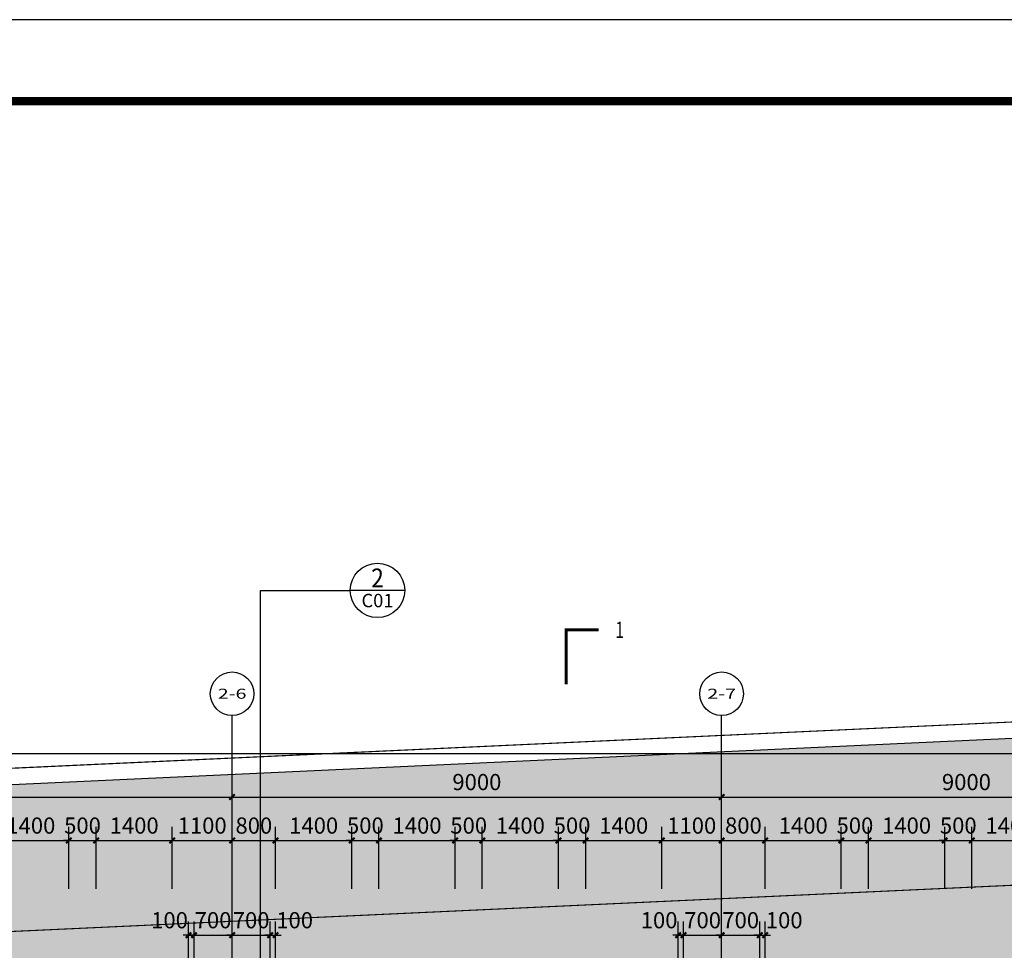
# Model space of a CAD drawing. Extents: x -100 to 3525629, y -460903 to 724979.
# Drawn here: x 3263647 to 3281748, y -238843 to -221726 of the extents above; entities that cross this region are included whole.
import ezdxf
from ezdxf.enums import TextEntityAlignment as Align

# ---------------------------------------------------------------- set-up
doc = ezdxf.new("R2010")
doc.units = 0
doc.header["$LTSCALE"] = 1000
doc.header["$MEASUREMENT"] = 0
doc.linetypes.add('DASH', pattern=[0.35, 0.25, -0.1])
doc.linetypes.add('PHANTOM2', pattern=[1.25, 0.625, -0.125, 0.125, -0.125, 0.125, -0.125])
for name, color, linetype in [('08C填充-种植', 250, 'Continuous'), ('2023-09-22', 7, 'Continuous'), ('AXIS', 3, 'Continuous'), ('AXIS_TEXT', 7, 'Continuous'), ('DIM_SYMB', 3, 'Continuous'), ('L-看线', 252, 'Continuous'), ('PUB_DIM', 3, 'Continuous'), ('PUB_TEXT', 7, 'Continuous'), ('图框', 4, 'Continuous'), ('建-坐标', 90, 'Continuous'), ('建-索引', 161, 'Continuous')]:
    doc.layers.add(name, color=color, linetype=linetype)
doc.layers.add('JZD', color=251, linetype='Continuous', lineweight=0)
doc.layers.get('2023-09-22').off()
doc.styles.add('_TCH_AXIS', font='COMPLEX', dxfattribs={"bigfont": 'GBCBIG'})
doc.styles.add('_TCH_DIM_T3', font='SIMPLEX', dxfattribs={"width": 0.705882, "bigfont": 'GBCBIG'})
doc.styles.add('_TCH_LABEL', font='COMPLEX', dxfattribs={"bigfont": 'GBCBIG'})
doc.styles.add('COMPLEX', font='COMPLEX')
doc.dimstyles.new('_TCH_ARCH&&100', dxfattribs={"dimtxt": 297.5, "dimasz": 100, "dimexe": 250, "dimexo": 300, "dimgap": 126.25, "dimtad": 1, "dimdec": 0, "dimzin": 0, "dimdsep": 46, "dimtxsty": '_TCH_DIM_T3', "dimblk": 'ARCHTICK', "dimcen": 0.09, "dimclrt": 7, "dimazin": 2, "dimtfac": 1, "dimtdec": 0, "dimtix": 1, "dimtmove": 2, "dimatfit": 3, "dimfxl": 1, "dimtolj": 1, "dimtzin": 0, "dimarcsym": 0})

# ---------------------------------------------------------------- blocks, each defined once
blk = doc.blocks.new('_AXISO')
blk.add_circle((0, 0), 0.5)
at = {"layer": 'AXIS_TEXT', "style": 'COMPLEX', "width": 1.041667}
blk.add_attdef('A', text='', height=0.56, dxfattribs=at).set_placement((-0.25, -0.28), (0.25, -0.28), align=Align.FIT)
blk = doc.blocks.new('aseq3213')
at = {"layer": '08C填充-种植'}
h = blk.add_hatch(dxfattribs=at)
h.set_pattern_fill('CROSS', color=256, scale=300, angle=-14.6118)
h.set_pattern_definition([(0.16464, (0, 0), (474.8795, 477.6166), [238.125, -714.375]), (90.16464, (119.4, -118.7), (-477.6166, 474.8795), [238.125, -714.375])])
edge = h.paths.add_edge_path()
edge.add_line((-48129, 68735), (-48110, 69624))
edge.add_line((-48110, 69624), (11927, 72397))
edge.add_line((11927, 72397), (11934, 56052))
edge.add_line((11934, 56052), (11037, 56052))
edge.add_line((11037, 56052), (11037, 67535))
edge.add_line((11037, 67535), (5051, 67535))
edge.add_line((5051, 67535), (5051, 67535))
edge.add_line((5051, 67535), (-17845, 67535))
edge.add_line((-17845, 67535), (-34391, 67554))
edge.add_line((-34391, 67554), (-34363, 69034))
edge.add_line((-34391, 67554), (-34363, 66935))
edge.add_line((-34363, 66935), (-45323, 66935))
edge.add_line((-45323, 66935), (-45323, 68735))
edge.add_line((-45323, 68735), (-48139, 68735))
blk = doc.blocks.new('GeYuanFrame_00746705_建筑_E图框', base_point=(41.92, 7.77, 0))
at = {"layer": '图框'}
blk.add_lwpolyline([(41.92, 7.77), (882.92, 7.77), (882.92, 601.77), (41.92, 601.77)], close=True, dxfattribs=at)
at = {"layer": '图框', "const_width": 1}
blk.add_lwpolyline([(66.92, 17.77), (872.92, 17.77), (872.92, 591.77), (66.92, 591.77)], close=True, dxfattribs=at)
blk = doc.blocks.new('_ArchTick')
at = {"color": 0, "linetype": 'ByBlock', "const_width": 0.4}
blk.add_lwpolyline([(-0.5, -0.5), (0.5, 0.5)], dxfattribs=at)
blk = doc.blocks.new('*D6732')
at = {"layer": 'Defpoints', "color": 0, "transparency": 16777216}
for p in [(3277352, -238564), (3277252, -239323), (3277352, -239323)]:
    blk.add_point(p, dxfattribs=at)
at = {"layer": 'PUB_DIM', "color": 0, "lineweight": -2, "transparency": 16777216}
for p, q in [((3277252, -239023), (3277252, -238314)), ((3277352, -239023), (3277352, -238314)), ((3277252, -238564), (3277152, -238564)), ((3277252, -238564), (3277352, -238564)), ((3277352, -238564), (3277452, -238564))]:
    blk.add_line(p, q, dxfattribs=at)
at = {"layer": 'PUB_DIM', "color": 0, "lineweight": -2, "transparency": 16777216, "xscale": 100, "yscale": 100, "zscale": 100}
blk.add_blockref('_ArchTick', (3277252, -238564), dxfattribs=at)
at = {"layer": 'PUB_DIM', "color": 0, "lineweight": -2, "transparency": 16777216, "xscale": 100, "yscale": 100, "zscale": 100, "rotation": 180}
blk.add_blockref('_ArchTick', (3277352, -238564), dxfattribs=at)
at = {"layer": 'PUB_DIM', "color": 7, "transparency": 16777216, "insert": (3277702, -238289), "char_height": 297.5, "attachment_point": 5, "style": '_TCH_DIM_T3'}
blk.add_mtext('\\A1;100', dxfattribs=at)
blk = doc.blocks.new('*D6733')
at = {"layer": 'Defpoints', "color": 0, "transparency": 16777216}
for p in [(3277252, -238564), (3276552, -239323), (3277252, -239323)]:
    blk.add_point(p, dxfattribs=at)
at = {"layer": 'PUB_DIM', "color": 0, "lineweight": -2, "transparency": 16777216}
for p, q in [((3276552, -239023), (3276552, -238314)), ((3277252, -239023), (3277252, -238314)), ((3276552, -238564), (3276452, -238564)), ((3276552, -238564), (3277252, -238564)), ((3277252, -238564), (3277352, -238564))]:
    blk.add_line(p, q, dxfattribs=at)
at = {"layer": 'PUB_DIM', "color": 0, "lineweight": -2, "transparency": 16777216, "xscale": 100, "yscale": 100, "zscale": 100}
blk.add_blockref('_ArchTick', (3276552, -238564), dxfattribs=at)
at = {"layer": 'PUB_DIM', "color": 0, "lineweight": -2, "transparency": 16777216, "xscale": 100, "yscale": 100, "zscale": 100, "rotation": 180}
blk.add_blockref('_ArchTick', (3277252, -238564), dxfattribs=at)
at = {"layer": 'PUB_DIM', "color": 7, "transparency": 16777216, "insert": (3276902, -238289), "char_height": 297.5, "attachment_point": 5, "style": '_TCH_DIM_T3'}
blk.add_mtext('\\A1;700', dxfattribs=at)
blk = doc.blocks.new('*D6734')
at = {"layer": 'Defpoints', "color": 0, "transparency": 16777216}
for p in [(3276552, -238564), (3275852, -239323), (3276552, -239323)]:
    blk.add_point(p, dxfattribs=at)
at = {"layer": 'PUB_DIM', "color": 0, "lineweight": -2, "transparency": 16777216}
for p, q in [((3275852, -239023), (3275852, -238314)), ((3276552, -239023), (3276552, -238314)), ((3275852, -238564), (3275752, -238564)), ((3275852, -238564), (3276552, -238564)), ((3276552, -238564), (3276652, -238564))]:
    blk.add_line(p, q, dxfattribs=at)
at = {"layer": 'PUB_DIM', "color": 0, "lineweight": -2, "transparency": 16777216, "xscale": 100, "yscale": 100, "zscale": 100}
blk.add_blockref('_ArchTick', (3275852, -238564), dxfattribs=at)
at = {"layer": 'PUB_DIM', "color": 0, "lineweight": -2, "transparency": 16777216, "xscale": 100, "yscale": 100, "zscale": 100, "rotation": 180}
blk.add_blockref('_ArchTick', (3276552, -238564), dxfattribs=at)
at = {"layer": 'PUB_DIM', "color": 7, "transparency": 16777216, "insert": (3276202, -238289), "char_height": 297.5, "attachment_point": 5, "style": '_TCH_DIM_T3'}
blk.add_mtext('\\A1;700', dxfattribs=at)
blk = doc.blocks.new('*D6735')
at = {"layer": 'Defpoints', "color": 0, "transparency": 16777216}
for p in [(3275852, -238564), (3275752, -239323), (3275852, -239323)]:
    blk.add_point(p, dxfattribs=at)
at = {"layer": 'PUB_DIM', "color": 0, "lineweight": -2, "transparency": 16777216}
for p, q in [((3275752, -239023), (3275752, -238314)), ((3275852, -239023), (3275852, -238314)), ((3275752, -238564), (3275652, -238564)), ((3275752, -238564), (3275852, -238564)), ((3275852, -238564), (3275952, -238564))]:
    blk.add_line(p, q, dxfattribs=at)
at = {"layer": 'PUB_DIM', "color": 0, "lineweight": -2, "transparency": 16777216, "xscale": 100, "yscale": 100, "zscale": 100}
blk.add_blockref('_ArchTick', (3275752, -238564), dxfattribs=at)
at = {"layer": 'PUB_DIM', "color": 0, "lineweight": -2, "transparency": 16777216, "xscale": 100, "yscale": 100, "zscale": 100, "rotation": 180}
blk.add_blockref('_ArchTick', (3275852, -238564), dxfattribs=at)
at = {"layer": 'PUB_DIM', "color": 7, "transparency": 16777216, "insert": (3275402, -238289), "char_height": 297.5, "attachment_point": 5, "style": '_TCH_DIM_T3'}
blk.add_mtext('\\A1;100', dxfattribs=at)
blk = doc.blocks.new('*D6736')
at = {"layer": 'Defpoints', "color": 0, "transparency": 16777216}
for p in [(3268352, -238564), (3268252, -239323), (3268352, -239323)]:
    blk.add_point(p, dxfattribs=at)
at = {"layer": 'PUB_DIM', "color": 0, "lineweight": -2, "transparency": 16777216}
for p, q in [((3268252, -239023), (3268252, -238314)), ((3268352, -239023), (3268352, -238314)), ((3268252, -238564), (3268152, -238564)), ((3268252, -238564), (3268352, -238564)), ((3268352, -238564), (3268452, -238564))]:
    blk.add_line(p, q, dxfattribs=at)
at = {"layer": 'PUB_DIM', "color": 0, "lineweight": -2, "transparency": 16777216, "xscale": 100, "yscale": 100, "zscale": 100}
blk.add_blockref('_ArchTick', (3268252, -238564), dxfattribs=at)
at = {"layer": 'PUB_DIM', "color": 0, "lineweight": -2, "transparency": 16777216, "xscale": 100, "yscale": 100, "zscale": 100, "rotation": 180}
blk.add_blockref('_ArchTick', (3268352, -238564), dxfattribs=at)
at = {"layer": 'PUB_DIM', "color": 7, "transparency": 16777216, "insert": (3268702, -238289), "char_height": 297.5, "attachment_point": 5, "style": '_TCH_DIM_T3'}
blk.add_mtext('\\A1;100', dxfattribs=at)
blk = doc.blocks.new('*D6737')
at = {"layer": 'Defpoints', "color": 0, "transparency": 16777216}
for p in [(3268252, -238564), (3267552, -239323), (3268252, -239323)]:
    blk.add_point(p, dxfattribs=at)
at = {"layer": 'PUB_DIM', "color": 0, "lineweight": -2, "transparency": 16777216}
for p, q in [((3267552, -239023), (3267552, -238314)), ((3268252, -239023), (3268252, -238314)), ((3267552, -238564), (3267452, -238564)), ((3267552, -238564), (3268252, -238564)), ((3268252, -238564), (3268352, -238564))]:
    blk.add_line(p, q, dxfattribs=at)
at = {"layer": 'PUB_DIM', "color": 0, "lineweight": -2, "transparency": 16777216, "xscale": 100, "yscale": 100, "zscale": 100}
blk.add_blockref('_ArchTick', (3267552, -238564), dxfattribs=at)
at = {"layer": 'PUB_DIM', "color": 0, "lineweight": -2, "transparency": 16777216, "xscale": 100, "yscale": 100, "zscale": 100, "rotation": 180}
blk.add_blockref('_ArchTick', (3268252, -238564), dxfattribs=at)
at = {"layer": 'PUB_DIM', "color": 7, "transparency": 16777216, "insert": (3267902, -238289), "char_height": 297.5, "attachment_point": 5, "style": '_TCH_DIM_T3'}
blk.add_mtext('\\A1;700', dxfattribs=at)
blk = doc.blocks.new('*D6738')
at = {"layer": 'Defpoints', "color": 0, "transparency": 16777216}
for p in [(3267552, -238564), (3266852, -239323), (3267552, -239323)]:
    blk.add_point(p, dxfattribs=at)
at = {"layer": 'PUB_DIM', "color": 0, "lineweight": -2, "transparency": 16777216}
for p, q in [((3266852, -239023), (3266852, -238314)), ((3267552, -239023), (3267552, -238314)), ((3266852, -238564), (3266752, -238564)), ((3266852, -238564), (3267552, -238564)), ((3267552, -238564), (3267652, -238564))]:
    blk.add_line(p, q, dxfattribs=at)
at = {"layer": 'PUB_DIM', "color": 0, "lineweight": -2, "transparency": 16777216, "xscale": 100, "yscale": 100, "zscale": 100}
blk.add_blockref('_ArchTick', (3266852, -238564), dxfattribs=at)
at = {"layer": 'PUB_DIM', "color": 0, "lineweight": -2, "transparency": 16777216, "xscale": 100, "yscale": 100, "zscale": 100, "rotation": 180}
blk.add_blockref('_ArchTick', (3267552, -238564), dxfattribs=at)
at = {"layer": 'PUB_DIM', "color": 7, "transparency": 16777216, "insert": (3267202, -238289), "char_height": 297.5, "attachment_point": 5, "style": '_TCH_DIM_T3'}
blk.add_mtext('\\A1;700', dxfattribs=at)
blk = doc.blocks.new('*D6739')
at = {"layer": 'Defpoints', "color": 0, "transparency": 16777216}
for p in [(3266852, -238564), (3266752, -239323), (3266852, -239323)]:
    blk.add_point(p, dxfattribs=at)
at = {"layer": 'PUB_DIM', "color": 0, "lineweight": -2, "transparency": 16777216}
for p, q in [((3266752, -239023), (3266752, -238314)), ((3266852, -239023), (3266852, -238314)), ((3266752, -238564), (3266652, -238564)), ((3266752, -238564), (3266852, -238564)), ((3266852, -238564), (3266952, -238564))]:
    blk.add_line(p, q, dxfattribs=at)
at = {"layer": 'PUB_DIM', "color": 0, "lineweight": -2, "transparency": 16777216, "xscale": 100, "yscale": 100, "zscale": 100}
blk.add_blockref('_ArchTick', (3266752, -238564), dxfattribs=at)
at = {"layer": 'PUB_DIM', "color": 0, "lineweight": -2, "transparency": 16777216, "xscale": 100, "yscale": 100, "zscale": 100, "rotation": 180}
blk.add_blockref('_ArchTick', (3266852, -238564), dxfattribs=at)
at = {"layer": 'PUB_DIM', "color": 7, "transparency": 16777216, "insert": (3266402, -238289), "char_height": 297.5, "attachment_point": 5, "style": '_TCH_DIM_T3'}
blk.add_mtext('\\A1;100', dxfattribs=at)
blk = doc.blocks.new('*D7108')
at = {"layer": 'Defpoints', "color": 0, "transparency": 16777216}
for p in [(3264552, -236823), (3263152, -238009), (3264552, -238009)]:
    blk.add_point(p, dxfattribs=at)
at = {"layer": 'PUB_DIM', "color": 0, "lineweight": -2, "transparency": 16777216}
for p, q in [((3263152, -237709), (3263152, -236573)), ((3264552, -237709), (3264552, -236573)), ((3263152, -236823), (3264552, -236823))]:
    blk.add_line(p, q, dxfattribs=at)
at = {"layer": 'PUB_DIM', "color": 0, "lineweight": -2, "transparency": 16777216, "xscale": 100, "yscale": 100, "zscale": 100, "rotation": 180}
blk.add_blockref('_ArchTick', (3263152, -236823), dxfattribs=at)
at = {"layer": 'PUB_DIM', "color": 0, "lineweight": -2, "transparency": 16777216, "xscale": 100, "yscale": 100, "zscale": 100}
blk.add_blockref('_ArchTick', (3264552, -236823), dxfattribs=at)
at = {"layer": 'PUB_DIM', "color": 7, "transparency": 16777216, "insert": (3263852, -236548), "char_height": 297.5, "attachment_point": 5, "style": '_TCH_DIM_T3'}
blk.add_mtext('\\A1;1400', dxfattribs=at)
blk = doc.blocks.new('*D7109')
at = {"layer": 'Defpoints', "color": 0, "transparency": 16777216}
for p in [(3265052, -236823), (3264552, -238009), (3265052, -238009)]:
    blk.add_point(p, dxfattribs=at)
at = {"layer": 'PUB_DIM', "color": 0, "lineweight": -2, "transparency": 16777216}
for p, q in [((3264552, -237709), (3264552, -236573)), ((3265052, -237709), (3265052, -236573)), ((3264552, -236823), (3264452, -236823)), ((3264552, -236823), (3265052, -236823)), ((3265052, -236823), (3265152, -236823))]:
    blk.add_line(p, q, dxfattribs=at)
at = {"layer": 'PUB_DIM', "color": 0, "lineweight": -2, "transparency": 16777216, "xscale": 100, "yscale": 100, "zscale": 100}
blk.add_blockref('_ArchTick', (3264552, -236823), dxfattribs=at)
at = {"layer": 'PUB_DIM', "color": 0, "lineweight": -2, "transparency": 16777216, "xscale": 100, "yscale": 100, "zscale": 100, "rotation": 180}
blk.add_blockref('_ArchTick', (3265052, -236823), dxfattribs=at)
at = {"layer": 'PUB_DIM', "color": 7, "transparency": 16777216, "insert": (3264802, -236548), "char_height": 297.5, "attachment_point": 5, "style": '_TCH_DIM_T3'}
blk.add_mtext('\\A1;500', dxfattribs=at)
blk = doc.blocks.new('*D7110')
at = {"layer": 'Defpoints', "color": 0, "transparency": 16777216}
for p in [(3266452, -236823), (3265052, -238009), (3266452, -238009)]:
    blk.add_point(p, dxfattribs=at)
at = {"layer": 'PUB_DIM', "color": 0, "lineweight": -2, "transparency": 16777216}
for p, q in [((3265052, -237709), (3265052, -236573)), ((3266452, -237709), (3266452, -236573)), ((3265052, -236823), (3266452, -236823))]:
    blk.add_line(p, q, dxfattribs=at)
at = {"layer": 'PUB_DIM', "color": 0, "lineweight": -2, "transparency": 16777216, "xscale": 100, "yscale": 100, "zscale": 100, "rotation": 180}
blk.add_blockref('_ArchTick', (3265052, -236823), dxfattribs=at)
at = {"layer": 'PUB_DIM', "color": 0, "lineweight": -2, "transparency": 16777216, "xscale": 100, "yscale": 100, "zscale": 100}
blk.add_blockref('_ArchTick', (3266452, -236823), dxfattribs=at)
at = {"layer": 'PUB_DIM', "color": 7, "transparency": 16777216, "insert": (3265752, -236548), "char_height": 297.5, "attachment_point": 5, "style": '_TCH_DIM_T3'}
blk.add_mtext('\\A1;1400', dxfattribs=at)
blk = doc.blocks.new('*D7111')
at = {"layer": 'Defpoints', "color": 0, "transparency": 16777216}
for p in [(3267552, -236823), (3266452, -238009), (3267552, -238009)]:
    blk.add_point(p, dxfattribs=at)
at = {"layer": 'PUB_DIM', "color": 0, "lineweight": -2, "transparency": 16777216}
for p, q in [((3266452, -237709), (3266452, -236573)), ((3267552, -237709), (3267552, -236573)), ((3266452, -236823), (3267552, -236823))]:
    blk.add_line(p, q, dxfattribs=at)
at = {"layer": 'PUB_DIM', "color": 0, "lineweight": -2, "transparency": 16777216, "xscale": 100, "yscale": 100, "zscale": 100, "rotation": 180}
blk.add_blockref('_ArchTick', (3266452, -236823), dxfattribs=at)
at = {"layer": 'PUB_DIM', "color": 0, "lineweight": -2, "transparency": 16777216, "xscale": 100, "yscale": 100, "zscale": 100}
blk.add_blockref('_ArchTick', (3267552, -236823), dxfattribs=at)
at = {"layer": 'PUB_DIM', "color": 7, "transparency": 16777216, "insert": (3267002, -236548), "char_height": 297.5, "attachment_point": 5, "style": '_TCH_DIM_T3'}
blk.add_mtext('\\A1;1100', dxfattribs=at)
blk = doc.blocks.new('*D7112')
at = {"layer": 'Defpoints', "color": 0, "transparency": 16777216}
for p in [(3268352, -236823), (3267552, -238009), (3268352, -238009)]:
    blk.add_point(p, dxfattribs=at)
at = {"layer": 'PUB_DIM', "color": 0, "lineweight": -2, "transparency": 16777216}
for p, q in [((3267552, -237709), (3267552, -236573)), ((3268352, -237709), (3268352, -236573)), ((3267552, -236823), (3268352, -236823))]:
    blk.add_line(p, q, dxfattribs=at)
at = {"layer": 'PUB_DIM', "color": 0, "lineweight": -2, "transparency": 16777216, "xscale": 100, "yscale": 100, "zscale": 100, "rotation": 180}
blk.add_blockref('_ArchTick', (3267552, -236823), dxfattribs=at)
at = {"layer": 'PUB_DIM', "color": 0, "lineweight": -2, "transparency": 16777216, "xscale": 100, "yscale": 100, "zscale": 100}
blk.add_blockref('_ArchTick', (3268352, -236823), dxfattribs=at)
at = {"layer": 'PUB_DIM', "color": 7, "transparency": 16777216, "insert": (3267952, -236548), "char_height": 297.5, "attachment_point": 5, "style": '_TCH_DIM_T3'}
blk.add_mtext('\\A1;800', dxfattribs=at)
blk = doc.blocks.new('*D7113')
at = {"layer": 'Defpoints', "color": 0, "transparency": 16777216}
for p in [(3269752, -236823), (3268352, -238009), (3269752, -238009)]:
    blk.add_point(p, dxfattribs=at)
at = {"layer": 'PUB_DIM', "color": 0, "lineweight": -2, "transparency": 16777216}
for p, q in [((3268352, -237709), (3268352, -236573)), ((3269752, -237709), (3269752, -236573)), ((3268352, -236823), (3269752, -236823))]:
    blk.add_line(p, q, dxfattribs=at)
at = {"layer": 'PUB_DIM', "color": 0, "lineweight": -2, "transparency": 16777216, "xscale": 100, "yscale": 100, "zscale": 100, "rotation": 180}
blk.add_blockref('_ArchTick', (3268352, -236823), dxfattribs=at)
at = {"layer": 'PUB_DIM', "color": 0, "lineweight": -2, "transparency": 16777216, "xscale": 100, "yscale": 100, "zscale": 100}
blk.add_blockref('_ArchTick', (3269752, -236823), dxfattribs=at)
at = {"layer": 'PUB_DIM', "color": 7, "transparency": 16777216, "insert": (3269052, -236548), "char_height": 297.5, "attachment_point": 5, "style": '_TCH_DIM_T3'}
blk.add_mtext('\\A1;1400', dxfattribs=at)
blk = doc.blocks.new('*D7114')
at = {"layer": 'Defpoints', "color": 0, "transparency": 16777216}
for p in [(3270252, -236823), (3269752, -238009), (3270252, -238009)]:
    blk.add_point(p, dxfattribs=at)
at = {"layer": 'PUB_DIM', "color": 0, "lineweight": -2, "transparency": 16777216}
for p, q in [((3269752, -237709), (3269752, -236573)), ((3270252, -237709), (3270252, -236573)), ((3269752, -236823), (3269652, -236823)), ((3269752, -236823), (3270252, -236823)), ((3270252, -236823), (3270352, -236823))]:
    blk.add_line(p, q, dxfattribs=at)
at = {"layer": 'PUB_DIM', "color": 0, "lineweight": -2, "transparency": 16777216, "xscale": 100, "yscale": 100, "zscale": 100}
blk.add_blockref('_ArchTick', (3269752, -236823), dxfattribs=at)
at = {"layer": 'PUB_DIM', "color": 0, "lineweight": -2, "transparency": 16777216, "xscale": 100, "yscale": 100, "zscale": 100, "rotation": 180}
blk.add_blockref('_ArchTick', (3270252, -236823), dxfattribs=at)
at = {"layer": 'PUB_DIM', "color": 7, "transparency": 16777216, "insert": (3270002, -236548), "char_height": 297.5, "attachment_point": 5, "style": '_TCH_DIM_T3'}
blk.add_mtext('\\A1;500', dxfattribs=at)
blk = doc.blocks.new('*D7115')
at = {"layer": 'Defpoints', "color": 0, "transparency": 16777216}
for p in [(3271652, -236823), (3270252, -238009), (3271652, -238009)]:
    blk.add_point(p, dxfattribs=at)
at = {"layer": 'PUB_DIM', "color": 0, "lineweight": -2, "transparency": 16777216}
for p, q in [((3270252, -237709), (3270252, -236573)), ((3271652, -237709), (3271652, -236573)), ((3270252, -236823), (3271652, -236823))]:
    blk.add_line(p, q, dxfattribs=at)
at = {"layer": 'PUB_DIM', "color": 0, "lineweight": -2, "transparency": 16777216, "xscale": 100, "yscale": 100, "zscale": 100, "rotation": 180}
blk.add_blockref('_ArchTick', (3270252, -236823), dxfattribs=at)
at = {"layer": 'PUB_DIM', "color": 0, "lineweight": -2, "transparency": 16777216, "xscale": 100, "yscale": 100, "zscale": 100}
blk.add_blockref('_ArchTick', (3271652, -236823), dxfattribs=at)
at = {"layer": 'PUB_DIM', "color": 7, "transparency": 16777216, "insert": (3270952, -236548), "char_height": 297.5, "attachment_point": 5, "style": '_TCH_DIM_T3'}
blk.add_mtext('\\A1;1400', dxfattribs=at)
blk = doc.blocks.new('*D7116')
at = {"layer": 'Defpoints', "color": 0, "transparency": 16777216}
for p in [(3272152, -236823), (3271652, -238009), (3272152, -238009)]:
    blk.add_point(p, dxfattribs=at)
at = {"layer": 'PUB_DIM', "color": 0, "lineweight": -2, "transparency": 16777216}
for p, q in [((3271652, -237709), (3271652, -236573)), ((3272152, -237709), (3272152, -236573)), ((3271652, -236823), (3271552, -236823)), ((3271652, -236823), (3272152, -236823)), ((3272152, -236823), (3272252, -236823))]:
    blk.add_line(p, q, dxfattribs=at)
at = {"layer": 'PUB_DIM', "color": 0, "lineweight": -2, "transparency": 16777216, "xscale": 100, "yscale": 100, "zscale": 100}
blk.add_blockref('_ArchTick', (3271652, -236823), dxfattribs=at)
at = {"layer": 'PUB_DIM', "color": 0, "lineweight": -2, "transparency": 16777216, "xscale": 100, "yscale": 100, "zscale": 100, "rotation": 180}
blk.add_blockref('_ArchTick', (3272152, -236823), dxfattribs=at)
at = {"layer": 'PUB_DIM', "color": 7, "transparency": 16777216, "insert": (3271902, -236548), "char_height": 297.5, "attachment_point": 5, "style": '_TCH_DIM_T3'}
blk.add_mtext('\\A1;500', dxfattribs=at)
blk = doc.blocks.new('*D7117')
at = {"layer": 'Defpoints', "color": 0, "transparency": 16777216}
for p in [(3273552, -236823), (3272152, -238009), (3273552, -238009)]:
    blk.add_point(p, dxfattribs=at)
at = {"layer": 'PUB_DIM', "color": 0, "lineweight": -2, "transparency": 16777216}
for p, q in [((3272152, -237709), (3272152, -236573)), ((3273552, -237709), (3273552, -236573)), ((3272152, -236823), (3273552, -236823))]:
    blk.add_line(p, q, dxfattribs=at)
at = {"layer": 'PUB_DIM', "color": 0, "lineweight": -2, "transparency": 16777216, "xscale": 100, "yscale": 100, "zscale": 100, "rotation": 180}
blk.add_blockref('_ArchTick', (3272152, -236823), dxfattribs=at)
at = {"layer": 'PUB_DIM', "color": 0, "lineweight": -2, "transparency": 16777216, "xscale": 100, "yscale": 100, "zscale": 100}
blk.add_blockref('_ArchTick', (3273552, -236823), dxfattribs=at)
at = {"layer": 'PUB_DIM', "color": 7, "transparency": 16777216, "insert": (3272852, -236548), "char_height": 297.5, "attachment_point": 5, "style": '_TCH_DIM_T3'}
blk.add_mtext('\\A1;1400', dxfattribs=at)
blk = doc.blocks.new('*D7118')
at = {"layer": 'Defpoints', "color": 0, "transparency": 16777216}
for p in [(3274052, -236823), (3273552, -238009), (3274052, -238009)]:
    blk.add_point(p, dxfattribs=at)
at = {"layer": 'PUB_DIM', "color": 0, "lineweight": -2, "transparency": 16777216}
for p, q in [((3273552, -237709), (3273552, -236573)), ((3274052, -237709), (3274052, -236573)), ((3273552, -236823), (3273452, -236823)), ((3273552, -236823), (3274052, -236823)), ((3274052, -236823), (3274152, -236823))]:
    blk.add_line(p, q, dxfattribs=at)
at = {"layer": 'PUB_DIM', "color": 0, "lineweight": -2, "transparency": 16777216, "xscale": 100, "yscale": 100, "zscale": 100}
blk.add_blockref('_ArchTick', (3273552, -236823), dxfattribs=at)
at = {"layer": 'PUB_DIM', "color": 0, "lineweight": -2, "transparency": 16777216, "xscale": 100, "yscale": 100, "zscale": 100, "rotation": 180}
blk.add_blockref('_ArchTick', (3274052, -236823), dxfattribs=at)
at = {"layer": 'PUB_DIM', "color": 7, "transparency": 16777216, "insert": (3273802, -236548), "char_height": 297.5, "attachment_point": 5, "style": '_TCH_DIM_T3'}
blk.add_mtext('\\A1;500', dxfattribs=at)
blk = doc.blocks.new('*D7119')
at = {"layer": 'Defpoints', "color": 0, "transparency": 16777216}
for p in [(3275452, -236823), (3274052, -238009), (3275452, -238009)]:
    blk.add_point(p, dxfattribs=at)
at = {"layer": 'PUB_DIM', "color": 0, "lineweight": -2, "transparency": 16777216}
for p, q in [((3274052, -237709), (3274052, -236573)), ((3275452, -237709), (3275452, -236573)), ((3274052, -236823), (3275452, -236823))]:
    blk.add_line(p, q, dxfattribs=at)
at = {"layer": 'PUB_DIM', "color": 0, "lineweight": -2, "transparency": 16777216, "xscale": 100, "yscale": 100, "zscale": 100, "rotation": 180}
blk.add_blockref('_ArchTick', (3274052, -236823), dxfattribs=at)
at = {"layer": 'PUB_DIM', "color": 0, "lineweight": -2, "transparency": 16777216, "xscale": 100, "yscale": 100, "zscale": 100}
blk.add_blockref('_ArchTick', (3275452, -236823), dxfattribs=at)
at = {"layer": 'PUB_DIM', "color": 7, "transparency": 16777216, "insert": (3274752, -236548), "char_height": 297.5, "attachment_point": 5, "style": '_TCH_DIM_T3'}
blk.add_mtext('\\A1;1400', dxfattribs=at)
blk = doc.blocks.new('*D7120')
at = {"layer": 'Defpoints', "color": 0, "transparency": 16777216}
for p in [(3276552, -236823), (3275452, -238009), (3276552, -238009)]:
    blk.add_point(p, dxfattribs=at)
at = {"layer": 'PUB_DIM', "color": 0, "lineweight": -2, "transparency": 16777216}
for p, q in [((3275452, -237709), (3275452, -236573)), ((3276552, -237709), (3276552, -236573)), ((3275452, -236823), (3276552, -236823))]:
    blk.add_line(p, q, dxfattribs=at)
at = {"layer": 'PUB_DIM', "color": 0, "lineweight": -2, "transparency": 16777216, "xscale": 100, "yscale": 100, "zscale": 100, "rotation": 180}
blk.add_blockref('_ArchTick', (3275452, -236823), dxfattribs=at)
at = {"layer": 'PUB_DIM', "color": 0, "lineweight": -2, "transparency": 16777216, "xscale": 100, "yscale": 100, "zscale": 100}
blk.add_blockref('_ArchTick', (3276552, -236823), dxfattribs=at)
at = {"layer": 'PUB_DIM', "color": 7, "transparency": 16777216, "insert": (3276002, -236548), "char_height": 297.5, "attachment_point": 5, "style": '_TCH_DIM_T3'}
blk.add_mtext('\\A1;1100', dxfattribs=at)
blk = doc.blocks.new('*D7121')
at = {"layer": 'Defpoints', "color": 0, "transparency": 16777216}
for p in [(3277352, -236823), (3276552, -238009), (3277352, -238009)]:
    blk.add_point(p, dxfattribs=at)
at = {"layer": 'PUB_DIM', "color": 0, "lineweight": -2, "transparency": 16777216}
for p, q in [((3276552, -237709), (3276552, -236573)), ((3277352, -237709), (3277352, -236573)), ((3276552, -236823), (3277352, -236823))]:
    blk.add_line(p, q, dxfattribs=at)
at = {"layer": 'PUB_DIM', "color": 0, "lineweight": -2, "transparency": 16777216, "xscale": 100, "yscale": 100, "zscale": 100, "rotation": 180}
blk.add_blockref('_ArchTick', (3276552, -236823), dxfattribs=at)
at = {"layer": 'PUB_DIM', "color": 0, "lineweight": -2, "transparency": 16777216, "xscale": 100, "yscale": 100, "zscale": 100}
blk.add_blockref('_ArchTick', (3277352, -236823), dxfattribs=at)
at = {"layer": 'PUB_DIM', "color": 7, "transparency": 16777216, "insert": (3276952, -236548), "char_height": 297.5, "attachment_point": 5, "style": '_TCH_DIM_T3'}
blk.add_mtext('\\A1;800', dxfattribs=at)
blk = doc.blocks.new('*D7122')
at = {"layer": 'Defpoints', "color": 0, "transparency": 16777216}
for p in [(3278752, -236823), (3277352, -238009), (3278752, -238009)]:
    blk.add_point(p, dxfattribs=at)
at = {"layer": 'PUB_DIM', "color": 0, "lineweight": -2, "transparency": 16777216}
for p, q in [((3277352, -237709), (3277352, -236573)), ((3278752, -237709), (3278752, -236573)), ((3277352, -236823), (3278752, -236823))]:
    blk.add_line(p, q, dxfattribs=at)
at = {"layer": 'PUB_DIM', "color": 0, "lineweight": -2, "transparency": 16777216, "xscale": 100, "yscale": 100, "zscale": 100, "rotation": 180}
blk.add_blockref('_ArchTick', (3277352, -236823), dxfattribs=at)
at = {"layer": 'PUB_DIM', "color": 0, "lineweight": -2, "transparency": 16777216, "xscale": 100, "yscale": 100, "zscale": 100}
blk.add_blockref('_ArchTick', (3278752, -236823), dxfattribs=at)
at = {"layer": 'PUB_DIM', "color": 7, "transparency": 16777216, "insert": (3278052, -236548), "char_height": 297.5, "attachment_point": 5, "style": '_TCH_DIM_T3'}
blk.add_mtext('\\A1;1400', dxfattribs=at)
blk = doc.blocks.new('*D7123')
at = {"layer": 'Defpoints', "color": 0, "transparency": 16777216}
for p in [(3279252, -236823), (3278752, -238009), (3279252, -238009)]:
    blk.add_point(p, dxfattribs=at)
at = {"layer": 'PUB_DIM', "color": 0, "lineweight": -2, "transparency": 16777216}
for p, q in [((3278752, -237709), (3278752, -236573)), ((3279252, -237709), (3279252, -236573)), ((3278752, -236823), (3278652, -236823)), ((3278752, -236823), (3279252, -236823)), ((3279252, -236823), (3279352, -236823))]:
    blk.add_line(p, q, dxfattribs=at)
at = {"layer": 'PUB_DIM', "color": 0, "lineweight": -2, "transparency": 16777216, "xscale": 100, "yscale": 100, "zscale": 100}
blk.add_blockref('_ArchTick', (3278752, -236823), dxfattribs=at)
at = {"layer": 'PUB_DIM', "color": 0, "lineweight": -2, "transparency": 16777216, "xscale": 100, "yscale": 100, "zscale": 100, "rotation": 180}
blk.add_blockref('_ArchTick', (3279252, -236823), dxfattribs=at)
at = {"layer": 'PUB_DIM', "color": 7, "transparency": 16777216, "insert": (3279002, -236548), "char_height": 297.5, "attachment_point": 5, "style": '_TCH_DIM_T3'}
blk.add_mtext('\\A1;500', dxfattribs=at)
blk = doc.blocks.new('*D7124')
at = {"layer": 'Defpoints', "color": 0, "transparency": 16777216}
for p in [(3280652, -236823), (3279252, -238009), (3280652, -238009)]:
    blk.add_point(p, dxfattribs=at)
at = {"layer": 'PUB_DIM', "color": 0, "lineweight": -2, "transparency": 16777216}
for p, q in [((3279252, -237709), (3279252, -236573)), ((3280652, -237709), (3280652, -236573)), ((3279252, -236823), (3280652, -236823))]:
    blk.add_line(p, q, dxfattribs=at)
at = {"layer": 'PUB_DIM', "color": 0, "lineweight": -2, "transparency": 16777216, "xscale": 100, "yscale": 100, "zscale": 100, "rotation": 180}
blk.add_blockref('_ArchTick', (3279252, -236823), dxfattribs=at)
at = {"layer": 'PUB_DIM', "color": 0, "lineweight": -2, "transparency": 16777216, "xscale": 100, "yscale": 100, "zscale": 100}
blk.add_blockref('_ArchTick', (3280652, -236823), dxfattribs=at)
at = {"layer": 'PUB_DIM', "color": 7, "transparency": 16777216, "insert": (3279952, -236548), "char_height": 297.5, "attachment_point": 5, "style": '_TCH_DIM_T3'}
blk.add_mtext('\\A1;1400', dxfattribs=at)
blk = doc.blocks.new('*D7125')
at = {"layer": 'Defpoints', "color": 0, "transparency": 16777216}
for p in [(3281152, -236823), (3280652, -238009), (3281152, -238009)]:
    blk.add_point(p, dxfattribs=at)
at = {"layer": 'PUB_DIM', "color": 0, "lineweight": -2, "transparency": 16777216}
for p, q in [((3280652, -237709), (3280652, -236573)), ((3281152, -237709), (3281152, -236573)), ((3280652, -236823), (3280552, -236823)), ((3280652, -236823), (3281152, -236823)), ((3281152, -236823), (3281252, -236823))]:
    blk.add_line(p, q, dxfattribs=at)
at = {"layer": 'PUB_DIM', "color": 0, "lineweight": -2, "transparency": 16777216, "xscale": 100, "yscale": 100, "zscale": 100}
blk.add_blockref('_ArchTick', (3280652, -236823), dxfattribs=at)
at = {"layer": 'PUB_DIM', "color": 0, "lineweight": -2, "transparency": 16777216, "xscale": 100, "yscale": 100, "zscale": 100, "rotation": 180}
blk.add_blockref('_ArchTick', (3281152, -236823), dxfattribs=at)
at = {"layer": 'PUB_DIM', "color": 7, "transparency": 16777216, "insert": (3280902, -236548), "char_height": 297.5, "attachment_point": 5, "style": '_TCH_DIM_T3'}
blk.add_mtext('\\A1;500', dxfattribs=at)
blk = doc.blocks.new('*D7126')
at = {"layer": 'Defpoints', "color": 0, "transparency": 16777216}
for p in [(3282552, -236823), (3281152, -238009), (3282552, -238009)]:
    blk.add_point(p, dxfattribs=at)
at = {"layer": 'PUB_DIM', "color": 0, "lineweight": -2, "transparency": 16777216}
for p, q in [((3281152, -237709), (3281152, -236573)), ((3282552, -237709), (3282552, -236573)), ((3281152, -236823), (3282552, -236823))]:
    blk.add_line(p, q, dxfattribs=at)
at = {"layer": 'PUB_DIM', "color": 0, "lineweight": -2, "transparency": 16777216, "xscale": 100, "yscale": 100, "zscale": 100, "rotation": 180}
blk.add_blockref('_ArchTick', (3281152, -236823), dxfattribs=at)
at = {"layer": 'PUB_DIM', "color": 0, "lineweight": -2, "transparency": 16777216, "xscale": 100, "yscale": 100, "zscale": 100}
blk.add_blockref('_ArchTick', (3282552, -236823), dxfattribs=at)
at = {"layer": 'PUB_DIM', "color": 7, "transparency": 16777216, "insert": (3281852, -236548), "char_height": 297.5, "attachment_point": 5, "style": '_TCH_DIM_T3'}
blk.add_mtext('\\A1;1400', dxfattribs=at)
blk = doc.blocks.new('*D7281')
at = {"layer": 'AXIS', "color": 0, "lineweight": -2, "transparency": 16777216}
for p, q in [((3258552, -237623), (3258552, -235773)), ((3267552, -237623), (3267552, -235773)), ((3258552, -236023), (3267552, -236023))]:
    blk.add_line(p, q, dxfattribs=at)
at = {"layer": 'Defpoints', "color": 0, "transparency": 16777216}
for p in [(3267552, -236023), (3258552, -237923), (3267552, -237923)]:
    blk.add_point(p, dxfattribs=at)
at = {"layer": 'AXIS', "color": 0, "lineweight": -2, "transparency": 16777216, "xscale": 100, "yscale": 100, "zscale": 100, "rotation": 180}
blk.add_blockref('_ArchTick', (3258552, -236023), dxfattribs=at)
at = {"layer": 'AXIS', "color": 0, "lineweight": -2, "transparency": 16777216, "xscale": 100, "yscale": 100, "zscale": 100}
blk.add_blockref('_ArchTick', (3267552, -236023), dxfattribs=at)
at = {"layer": 'AXIS', "color": 7, "transparency": 16777216, "insert": (3263052, -235748), "char_height": 297.5, "attachment_point": 5, "style": '_TCH_DIM_T3'}
blk.add_mtext('\\A1;9000', dxfattribs=at)
blk = doc.blocks.new('*D7282')
at = {"layer": 'AXIS', "color": 0, "lineweight": -2, "transparency": 16777216}
for p, q in [((3267552, -237623), (3267552, -235773)), ((3276552, -237623), (3276552, -235773)), ((3267552, -236023), (3276552, -236023))]:
    blk.add_line(p, q, dxfattribs=at)
at = {"layer": 'Defpoints', "color": 0, "transparency": 16777216}
for p in [(3276552, -236023), (3267552, -237923), (3276552, -237923)]:
    blk.add_point(p, dxfattribs=at)
at = {"layer": 'AXIS', "color": 0, "lineweight": -2, "transparency": 16777216, "xscale": 100, "yscale": 100, "zscale": 100, "rotation": 180}
blk.add_blockref('_ArchTick', (3267552, -236023), dxfattribs=at)
at = {"layer": 'AXIS', "color": 0, "lineweight": -2, "transparency": 16777216, "xscale": 100, "yscale": 100, "zscale": 100}
blk.add_blockref('_ArchTick', (3276552, -236023), dxfattribs=at)
at = {"layer": 'AXIS', "color": 7, "transparency": 16777216, "insert": (3272052, -235748), "char_height": 297.5, "attachment_point": 5, "style": '_TCH_DIM_T3'}
blk.add_mtext('\\A1;9000', dxfattribs=at)
blk = doc.blocks.new('*D7283')
at = {"layer": 'AXIS', "color": 0, "lineweight": -2, "transparency": 16777216}
for p, q in [((3276552, -237623), (3276552, -235773)), ((3285552, -237623), (3285552, -235773)), ((3276552, -236023), (3285552, -236023))]:
    blk.add_line(p, q, dxfattribs=at)
at = {"layer": 'Defpoints', "color": 0, "transparency": 16777216}
for p in [(3285552, -236023), (3276552, -237923), (3285552, -237923)]:
    blk.add_point(p, dxfattribs=at)
at = {"layer": 'AXIS', "color": 0, "lineweight": -2, "transparency": 16777216, "xscale": 100, "yscale": 100, "zscale": 100, "rotation": 180}
blk.add_blockref('_ArchTick', (3276552, -236023), dxfattribs=at)
at = {"layer": 'AXIS', "color": 0, "lineweight": -2, "transparency": 16777216, "xscale": 100, "yscale": 100, "zscale": 100}
blk.add_blockref('_ArchTick', (3285552, -236023), dxfattribs=at)
at = {"layer": 'AXIS', "color": 7, "transparency": 16777216, "insert": (3281052, -235748), "char_height": 297.5, "attachment_point": 5, "style": '_TCH_DIM_T3'}
blk.add_mtext('\\A1;9000', dxfattribs=at)
blk = doc.blocks.new('*D7286')
at = {"layer": 'AXIS', "color": 0, "lineweight": -2, "transparency": 16777216}
for p, q in [((3234152, -237623), (3234152, -234973)), ((3291452, -237623), (3291452, -234973)), ((3234152, -235223), (3291452, -235223))]:
    blk.add_line(p, q, dxfattribs=at)
at = {"layer": 'Defpoints', "color": 0, "transparency": 16777216}
for p in [(3291452, -235223), (3234152, -237923), (3291452, -237923)]:
    blk.add_point(p, dxfattribs=at)
at = {"layer": 'AXIS', "color": 0, "lineweight": -2, "transparency": 16777216, "xscale": 100, "yscale": 100, "zscale": 100, "rotation": 180}
blk.add_blockref('_ArchTick', (3234152, -235223), dxfattribs=at)
at = {"layer": 'AXIS', "color": 0, "lineweight": -2, "transparency": 16777216, "xscale": 100, "yscale": 100, "zscale": 100}
blk.add_blockref('_ArchTick', (3291452, -235223), dxfattribs=at)
at = {"layer": 'AXIS', "color": 7, "transparency": 16777216, "insert": (3262802, -234948), "char_height": 297.5, "attachment_point": 5, "style": '_TCH_DIM_T3'}
blk.add_mtext('\\A1;57300', dxfattribs=at)

msp = doc.modelspace()

# ---------------------------------------------------------------- linework, layer by layer
at = {"linetype": 'Continuous'}
for p, q in [((3232012.8, -236947.4), (3301995.4, -233714.6)), ((3232303.8, -237234.3), (3301995.4, -234015))]:
    msp.add_line(p, q, dxfattribs=at)
at = {"layer": 'AXIS'}
for p, q in [((3267551.6, -238373.3, 0), (3267551.6, -234523.3, 0)), ((3267551.6, -238373.3, 0), (3267551.6, -234523.3, 0)), ((3276551.6, -238373.3, 0), (3276551.6, -234523.3, 0)), ((3276551.6, -238373.3, 0), (3276551.6, -234523.3, 0))]:
    msp.add_line(p, q, dxfattribs=at)
at = {"layer": 'DIM_SYMB', "const_width": 50}
msp.add_lwpolyline([(3274293.4, -232948), (3273693.4, -232948), (3273693.4, -233948)], dxfattribs=at)
at = {"layer": 'JZD', "color": 1, "linetype": 'PHANTOM2', "ltscale": 5, "const_width": 20, "flags": 128}
msp.add_lwpolyline([(3260478.6, -301160.9), (3260555.3, -277025.5), (3229707.5, -277876.1), (3231010.8, -236993.7), (3301995.4, -233714.6)], dxfattribs=at)
at = {"layer": 'JZD', "color": 2, "linetype": 'DASH', "ltscale": 10, "const_width": 20}
msp.add_lwpolyline([(3263478.6, -301160.9), (3263571.5, -271939.2), (3232871.3, -272787), (3233920.9, -239862.5), (3301995.4, -236717.8)], dxfattribs=at)
at = {"layer": 'L-看线'}
msp.add_lwpolyline([(3206711.3, -404926.4), (3416841.1, -404926.4), (3416841.1, -221726.4), (3206711.3, -221726.4)], close=True, dxfattribs=at)
at = {"layer": '建-索引'}
for p, q in [((3268073, -232223.3), (3269724.9, -232223.3)), ((3268073, -240354.5), (3268073, -232223.3)), ((3270724.9, -232223.3), (3269724.9, -232223.3))]:
    msp.add_line(p, q, dxfattribs=at)
msp.add_circle((3270224.9, -232223.3), 500, dxfattribs=at)

# ---------------------------------------------------------------- block references
at = {"layer": '2023-09-22', "xscale": 150, "yscale": 150, "zscale": 150}
msp.add_blockref('GeYuanFrame_00746705_建筑_E图框', (3206711.3, -310826.4, 0), dxfattribs=at)
at = {"layer": 'AXIS'}
ref = msp.add_blockref('_AXISO', (3267551.6, -234123.3, 0), dxfattribs=dict(at, xscale=800, yscale=800, zscale=800))
ref.add_attrib('A', '2-6', dxfattribs={"layer": 'AXIS_TEXT', "height": 185, "style": '_TCH_AXIS'}).set_placement((3267287.4, -234215.8, 0), (3267815.9, -234215.8, 0), align=Align.FIT)
ref = msp.add_blockref('_AXISO', (3276551.6, -234123.3, 0), dxfattribs=dict(at, xscale=800, yscale=800, zscale=800))
ref.add_attrib('A', '2-7', dxfattribs={"layer": 'AXIS_TEXT', "height": 185, "style": '_TCH_AXIS'}).set_placement((3276287.4, -234215.8, 0), (3276815.9, -234215.8, 0), align=Align.FIT)
at = {"layer": '建-坐标', "color": 3, "linetype": 'Continuous'}
msp.add_blockref('aseq3213', (3280414.1, -306857.9, 0), dxfattribs=at)

# ---------------------------------------------------------------- texts
at = {"layer": 'PUB_TEXT', "style": '_TCH_LABEL'}
for s, height, p, p2 in [('2', 348, (3270108.9, -232167.9), (3270340.9, -232167.9)), ('C01', 246.78, (3269931.1, -232533.2), (3270518.7, -232533.2))]:
    msp.add_text(s, height=height, dxfattribs=at).set_placement(p, p2, align=Align.FIT)
at = {"layer": 'PUB_TEXT', "style": '_TCH_LABEL', "width": 0.705882}
msp.add_text('1', height=297.5, dxfattribs=at).set_placement((3274598.4, -233096.7))

# ---------------------------------------------------------------- dimensions: what is measured, and where the dimension line sits
at = {"layer": 'AXIS'}
for p1, p2, distance, picture, middle in [((3234151.6, -237923.3), (3291451.6, -237923.3), 2700, '*D7286', (3262801.6, -234948.3)), ((3258551.6, -237923.3), (3267551.6, -237923.3), 1900, '*D7281', (3263051.6, -235748.3)), ((3267551.6, -237923.3), (3276551.6, -237923.3), 1900, '*D7282', (3272051.6, -235748.3)), ((3276551.6, -237923.3), (3285551.6, -237923.3), 1900, '*D7283', (3281051.6, -235748.3))]:
    dim = msp.add_aligned_dim(p1=p1, p2=p2, distance=distance, dimstyle='_TCH_ARCH&&100', dxfattribs=at)
    dim.commit()
    dim.dimension.update_dxf_attribs({"geometry": picture, "text_midpoint": middle})
at = {"layer": 'PUB_DIM'}
for p1, p2, distance, picture, middle in [((3263151.6, -238009.2), (3264551.6, -238009.2), 1185.9, '*D7108', (3263851.6, -236548.3)), ((3264551.6, -238009.2), (3265051.6, -238009.2), 1185.9, '*D7109', (3264801.6, -236548.3)), ((3265051.6, -238009.2), (3266451.6, -238009.2), 1185.9, '*D7110', (3265751.6, -236548.3)), ((3266451.6, -238009.2), (3267551.6, -238009.2), 1185.9, '*D7111', (3267001.6, -236548.3)), ((3267551.6, -238009.2), (3268351.6, -238009.2), 1185.9, '*D7112', (3267951.6, -236548.3)), ((3268351.6, -238009.2), (3269751.6, -238009.2), 1185.9, '*D7113', (3269051.6, -236548.3)), ((3269751.6, -238009.2), (3270251.6, -238009.2), 1185.9, '*D7114', (3270001.6, -236548.3)), ((3270251.6, -238009.2), (3271651.6, -238009.2), 1185.9, '*D7115', (3270951.6, -236548.3)), ((3271651.6, -238009.2), (3272151.6, -238009.2), 1185.9, '*D7116', (3271901.6, -236548.3)), ((3272151.6, -238009.2), (3273551.6, -238009.2), 1185.9, '*D7117', (3272851.6, -236548.3)), ((3273551.6, -238009.2), (3274051.6, -238009.2), 1185.9, '*D7118', (3273801.6, -236548.3)), ((3274051.6, -238009.2), (3275451.6, -238009.2), 1185.9, '*D7119', (3274751.6, -236548.3)), ((3275451.6, -238009.2), (3276551.6, -238009.2), 1185.9, '*D7120', (3276001.6, -236548.3)), ((3276551.6, -238009.2), (3277351.6, -238009.2), 1185.9, '*D7121', (3276951.6, -236548.3)), ((3277351.6, -238009.2), (3278751.6, -238009.2), 1185.9, '*D7122', (3278051.6, -236548.3)), ((3278751.6, -238009.2), (3279251.6, -238009.2), 1185.9, '*D7123', (3279001.6, -236548.3)), ((3279251.6, -238009.2), (3280651.6, -238009.2), 1185.9, '*D7124', (3279951.6, -236548.3)), ((3280651.6, -238009.2), (3281151.6, -238009.2), 1185.9, '*D7125', (3280901.6, -236548.3)), ((3281151.6, -238009.2), (3282551.6, -238009.2), 1185.9, '*D7126', (3281851.6, -236548.3)), ((3266851.6, -239323.3), (3267551.6, -239323.3), 759.7, '*D6738', (3267201.6, -238288.6)), ((3267551.6, -239323.3), (3268251.6, -239323.3), 759.7, '*D6737', (3267901.6, -238288.6)), ((3275851.6, -239323.3), (3276551.6, -239323.3), 759.7, '*D6734', (3276201.6, -238288.6)), ((3276551.6, -239323.3), (3277251.6, -239323.3), 759.7, '*D6733', (3276901.6, -238288.6))]:
    dim = msp.add_aligned_dim(p1=p1, p2=p2, distance=distance, dimstyle='_TCH_ARCH&&100', dxfattribs=at)
    dim.commit()
    dim.dimension.update_dxf_attribs({"geometry": picture, "text_midpoint": middle})
for base, p1, p2, picture, middle in [((3266851.6, -238563.6), (3266751.6, -239323.3), (3266851.6, -239323.3), '*D6739', (3266401.6, -238288.6)), ((3268351.6, -238563.6), (3268251.6, -239323.3), (3268351.6, -239323.3), '*D6736', (3268701.6, -238288.6)), ((3275851.6, -238563.6), (3275751.6, -239323.3), (3275851.6, -239323.3), '*D6735', (3275401.6, -238288.6)), ((3277351.6, -238563.6), (3277251.6, -239323.3), (3277351.6, -239323.3), '*D6732', (3277701.6, -238288.6))]:
    dim = msp.add_linear_dim(base=base, p1=p1, p2=p2, angle=0, dimstyle='_TCH_ARCH&&100', dxfattribs=at)
    dim.commit()
    dim.dimension.update_dxf_attribs({"geometry": picture, "text_midpoint": middle, "dimtype": 161})

doc.saveas('drawing.dxf')
